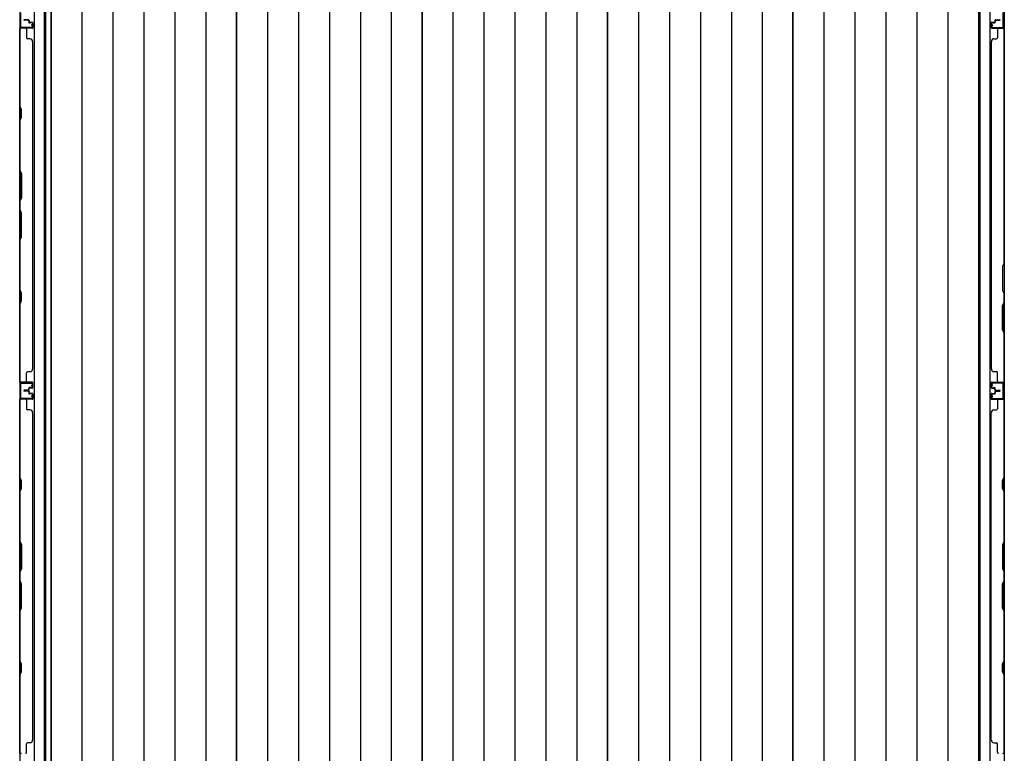
# Model space of a CAD drawing. Extents: x 543 to 20719, y 176 to 14052.
# Drawn here: x 2172 to 4033, y 6953 to 8339 of the extents above; entities that cross this region are included whole.
import ezdxf

# ---------------------------------------------------------------- set-up
doc = ezdxf.new("R2010")
doc.units = 0
doc.header["$LTSCALE"] = 50
doc.header["$MEASUREMENT"] = 0
for name, color, linetype in [('下枠側', 1, 'CONTINUOUS'), ('壁パネル', 2, 'CONTINUOUS'), ('床板', 7, 'CONTINUOUS'), ('間柱', 3, 'CONTINUOUS')]:
    doc.layers.add(name, color=color, linetype=linetype)

msp = doc.modelspace()

# ---------------------------------------------------------------- linework, layer by layer
at = {"layer": '下枠側'}
for p, q in [((2172, 9083), (2172, 6193)), ((2199.5, 9093), (2199.5, 6183)), ((2218, 9093), (2218, 6183)), ((3986.5, 9093), (3986.5, 6183)), ((4005, 9093), (4005, 6183)), ((4032.5, 9083), (4032.5, 6193))]:
    msp.add_line(p, q, dxfattribs=at)
at = {"layer": '壁パネル'}
for p, q in [((2188.5, 8339.1), (2180.5, 8339.1)), ((2188.5, 8339.1), (2180.5, 8339.1)), ((2188.5, 8338.6), (2180.5, 8338.6)), ((2188.5, 8338.6), (2180.5, 8338.6)), ((2188, 8338.1), (2180.5, 8338.1)), ((2188, 8338.1), (2180.5, 8338.1)), ((2189, 8337.1), (2189, 8334.6)), ((2189, 8337.1), (2189, 8334.6)), ((2189.5, 8337.6), (2189.5, 8334.6)), ((2189.5, 8337.6), (2189.5, 8334.6)), ((2190, 8337.6), (2190, 8335.1)), ((2190, 8337.6), (2190, 8335.1)), ((4014.5, 8337.8), (4014.5, 8335.3)), ((4014.5, 8337.8), (4014.5, 8335.3)), ((4015, 8337.8), (4015, 8334.8)), ((4015, 8337.8), (4015, 8334.8)), ((4015.5, 8337.3), (4015.5, 8334.8)), ((4015.5, 8337.3), (4015.5, 8334.8)), ((4016, 8339.3), (4024, 8339.3)), ((4016, 8338.8), (4024, 8338.8)), ((4016, 8338.8), (4024, 8338.8)), ((4016.5, 8338.3), (4024, 8338.3)), ((4016.5, 8338.3), (4024, 8338.3)), ((2172, 7654.1), (2172, 8323.1)), ((2195.5, 8323.1), (2172, 8323.1)), ((2172, 7654.1), (2172, 8323.1)), ((2172, 8321.1), (2172, 8175.2)), ((2172.5, 8175.4), (2172.5, 8321.1)), ((2195.5, 8323.6), (2173.5, 8323.6)), ((2176, 8323.6), (2173.5, 8323.6)), ((2195.5, 8323.6), (2174.5, 8323.6)), ((2195.5, 8323.1), (2174.5, 8323.1)), ((2185, 8321.1), (2185, 8305.1)), ((2195.5, 8333.6), (2190.5, 8333.6)), ((2195.5, 8333.6), (2190.5, 8333.6)), ((2193, 8333.1), (2190.5, 8333.1)), ((2193, 8333.1), (2190.5, 8333.1)), ((2195.5, 8334.1), (2191, 8334.1)), ((2195.5, 8334.1), (2191, 8334.1)), ((2193, 8333.6), (2193, 8333.1)), ((2193, 8333.6), (2193, 8333.1)), ((2196.5, 8332.6), (2196.5, 8324.6)), ((2196.5, 8332.6), (2196.5, 8324.6)), ((2197, 8332.6), (2197, 8324.6)), ((2197, 8332.6), (2197, 8324.6)), ((4007.5, 8332.8), (4007.5, 8324.8)), ((4007.5, 8332.8), (4007.5, 8324.8)), ((4008, 8332.8), (4008, 8324.8)), ((4008, 8332.8), (4008, 8324.8)), ((4009, 8334.3), (4013.5, 8334.3)), ((4009, 8334.3), (4013.5, 8334.3)), ((4009, 8333.8), (4014, 8333.8)), ((4009, 8333.8), (4014, 8333.8)), ((4009, 8323.8), (4031, 8323.8)), ((4009, 8323.8), (4030, 8323.8)), ((4009, 8323.3), (4032.5, 8323.3)), ((4009, 8323.3), (4030, 8323.3)), ((4011.5, 8333.8), (4011.5, 8333.3)), ((4011.5, 8333.8), (4011.5, 8333.3)), ((4011.5, 8333.3), (4014, 8333.3)), ((4011.5, 8333.3), (4014, 8333.3)), ((4019.5, 8321.3), (4019.5, 8305.3)), ((4028.5, 8323.8), (4031, 8323.8)), ((4032, 8321.3), (4032, 7879.5)), ((4032.5, 8323.3), (4032.5, 7654.3)), ((4032.5, 8323.3), (4032.5, 7654.3)), ((4032.5, 7879.3), (4032.5, 8321.3)), ((2191.5, 8303.1), (2187, 8303.1)), ((2196.5, 8298.1), (2197, 8298.1)), ((2197, 7679.1), (2197, 8298.1)), ((4007.5, 8298.3), (4007.5, 7679.3)), ((4008, 8298.3), (4007.5, 8298.3)), ((4013, 8303.3), (4017.5, 8303.3)), ((2172, 8175.2), (2175, 8169.2)), ((2175.5, 8169.4), (2172.5, 8175.4)), ((2175, 8169.2), (2175, 8154.5)), ((2175.5, 8154.4), (2175.5, 8169.4)), ((2175, 8154.5), (2172, 8148.5)), ((2172.5, 8148.4), (2175.5, 8154.4)), ((2172, 8148.5), (2172, 8054.4)), ((2172.5, 8054.6), (2172.5, 8148.4)), ((2175, 8048.4), (2172, 8054.4)), ((2172.5, 8054.6), (2175.5, 8048.6)), ((2175, 8002.8), (2175, 8048.4)), ((2175.5, 8048.6), (2175.5, 8002.6)), ((2172, 7996.8), (2175, 8002.8)), ((2175.5, 8002.6), (2172.5, 7996.6)), ((2172, 7996.8), (2172, 7980.4)), ((2172.5, 7980.6), (2172.5, 7996.6)), ((2172, 7980.4), (2175, 7974.4)), ((2175.5, 7974.6), (2172.5, 7980.6)), ((2175, 7974.4), (2175, 7928.8)), ((2175.5, 7928.6), (2175.5, 7974.6)), ((2175, 7928.8), (2172, 7922.8)), ((2172.5, 7922.6), (2175.5, 7928.6)), ((2172, 7922.8), (2172, 7828.7)), ((2172.5, 7828.9), (2172.5, 7922.6)), ((4032, 7879.5), (4029, 7873.5)), ((4029, 7873.5), (4029, 7827.5)), ((4029.5, 7873.3), (4032.5, 7879.3)), ((4029.5, 7827.7), (4029.5, 7873.3)), ((2172, 7828.7), (2175, 7822.7)), ((2175.5, 7822.9), (2172.5, 7828.9)), ((2175, 7822.7), (2175, 7808)), ((2175.5, 7807.9), (2175.5, 7822.9)), ((4029, 7827.5), (4032, 7821.5)), ((4032.5, 7821.7), (4029.5, 7827.7)), ((4032, 7821.5), (4032, 7805.5)), ((4032.5, 7805.3), (4032.5, 7821.7)), ((2175, 7808), (2172, 7802)), ((2172, 7802), (2172, 7656.1)), ((2172.5, 7801.9), (2175.5, 7807.9)), ((2172.5, 7656.1), (2172.5, 7801.9)), ((4029, 7799.5), (4032, 7805.5)), ((4029, 7753.5), (4029, 7799.5)), ((4032.5, 7805.3), (4029.5, 7799.3)), ((4029.5, 7799.3), (4029.5, 7753.7)), ((4032, 7747.5), (4029, 7753.5)), ((4029.5, 7753.7), (4032.5, 7747.7)), ((4032, 7747.5), (4032, 7656.3)), ((4032.5, 7656.3), (4032.5, 7747.7)), ((2185, 7656.1), (2185, 7672.1)), ((2191.5, 7674.1), (2187, 7674.1)), ((2196.5, 7679.1), (2197, 7679.1)), ((4008, 7679.3), (4007.5, 7679.3)), ((4013, 7674.3), (4017.5, 7674.3)), ((4019.5, 7656.3), (4019.5, 7672.3)), ((2195.5, 7654.1), (2172, 7654.1)), ((2195.5, 7654.1), (2172, 7654.1)), ((2195.5, 7653.6), (2173.5, 7653.6)), ((2179, 7653.6), (2173.5, 7653.6)), ((2195.5, 7653.6), (2173.5, 7653.6)), ((2179, 7653.6), (2173.5, 7653.6)), ((2195.5, 7654.1), (2174.5, 7654.1)), ((2195.5, 7653.6), (2174.5, 7653.6)), ((2196.5, 7644.6), (2196.5, 7652.6)), ((2196.5, 7644.6), (2196.5, 7652.6)), ((2196.5, 7644.6), (2196.5, 7652.6)), ((2197, 7644.6), (2197, 7652.6)), ((2197, 7644.6), (2197, 7652.6)), ((2197, 7644.6), (2197, 7652.6)), ((4007.5, 7644.8), (4007.5, 7652.8)), ((4007.5, 7644.8), (4007.5, 7652.8)), ((4007.5, 7644.8), (4007.5, 7652.8)), ((4008, 7644.8), (4008, 7652.8)), ((4008, 7644.8), (4008, 7652.8)), ((4008, 7644.8), (4008, 7652.8)), ((4009, 7654.3), (4032.5, 7654.3)), ((4009, 7654.3), (4030, 7654.3)), ((4009, 7654.3), (4030, 7654.3)), ((4009, 7653.8), (4031, 7653.8)), ((4009, 7653.8), (4030, 7653.8)), ((4009, 7653.8), (4030, 7653.8)), ((4028.5, 7653.8), (4031, 7653.8)), ((2188, 7639.1), (2180.5, 7639.1)), ((2188, 7639.1), (2180.5, 7639.1)), ((2188.5, 7638.6), (2180.5, 7638.6)), ((2188.5, 7638.6), (2180.5, 7638.6)), ((2188.5, 7638.1), (2180.5, 7638.1)), ((2188.5, 7638.1), (2180.5, 7638.1)), ((2188.5, 7638.1), (2180.5, 7638.1)), ((2188.5, 7638.1), (2180.5, 7638.1)), ((2188.5, 7637.6), (2180.5, 7637.6)), ((2188.5, 7637.6), (2180.5, 7637.6)), ((2188, 7637.1), (2180.5, 7637.1)), ((2188, 7637.1), (2180.5, 7637.1)), ((2189, 7640.1), (2189, 7642.6)), ((2189, 7640.1), (2189, 7642.6)), ((2189, 7636.1), (2189, 7633.6)), ((2189, 7636.1), (2189, 7633.6)), ((2189.5, 7639.6), (2189.5, 7642.6)), ((2189.5, 7639.6), (2189.5, 7642.6)), ((2189.5, 7636.6), (2189.5, 7633.6)), ((2189.5, 7636.6), (2189.5, 7633.6)), ((2190, 7639.6), (2190, 7642.1)), ((2190, 7639.6), (2190, 7642.1)), ((2190, 7636.6), (2190, 7634.1)), ((2190, 7636.6), (2190, 7634.1)), ((2193, 7644.1), (2190.5, 7644.1)), ((2193, 7644.1), (2190.5, 7644.1)), ((2195.5, 7643.6), (2190.5, 7643.6)), ((2195.5, 7643.6), (2190.5, 7643.6)), ((2195.5, 7632.6), (2190.5, 7632.6)), ((2195.5, 7632.6), (2190.5, 7632.6)), ((2193, 7632.1), (2190.5, 7632.1)), ((2193, 7632.1), (2190.5, 7632.1)), ((2195.5, 7643.1), (2191, 7643.1)), ((2195.5, 7643.1), (2191, 7643.1)), ((2195.5, 7633.1), (2191, 7633.1)), ((2195.5, 7633.1), (2191, 7633.1)), ((2193, 7643.6), (2193, 7644.1)), ((2193, 7643.6), (2193, 7644.1)), ((2193, 7632.6), (2193, 7632.1)), ((2193, 7632.6), (2193, 7632.1)), ((2196.5, 7631.6), (2196.5, 7623.6)), ((2196.5, 7631.6), (2196.5, 7623.6)), ((2197, 7631.6), (2197, 7623.6)), ((2197, 7631.6), (2197, 7623.6)), ((4007.5, 7631.6), (4007.5, 7623.6)), ((4007.5, 7631.6), (4007.5, 7623.6)), ((4008, 7631.6), (4008, 7623.6)), ((4008, 7631.6), (4008, 7623.6)), ((4009, 7643.8), (4014, 7643.8)), ((4009, 7643.8), (4014, 7643.8)), ((4009, 7643.3), (4013.5, 7643.3)), ((4009, 7643.3), (4013.5, 7643.3)), ((4009, 7633.1), (4013.5, 7633.1)), ((4009, 7633.1), (4013.5, 7633.1)), ((4009, 7632.6), (4014, 7632.6)), ((4009, 7632.6), (4014, 7632.6)), ((4011.5, 7644.3), (4014, 7644.3)), ((4011.5, 7643.8), (4011.5, 7644.3)), ((4011.5, 7643.8), (4011.5, 7644.3)), ((4011.5, 7644.3), (4014, 7644.3)), ((4011.5, 7632.6), (4011.5, 7632.1)), ((4011.5, 7632.6), (4011.5, 7632.1)), ((4011.5, 7632.1), (4014, 7632.1)), ((4011.5, 7632.1), (4014, 7632.1)), ((4014.5, 7639.8), (4014.5, 7642.3)), ((4014.5, 7639.8), (4014.5, 7642.3)), ((4014.5, 7636.6), (4014.5, 7634.1)), ((4014.5, 7636.6), (4014.5, 7634.1)), ((4015, 7639.8), (4015, 7642.8)), ((4015, 7639.8), (4015, 7642.8)), ((4015, 7636.6), (4015, 7633.6)), ((4015, 7636.6), (4015, 7633.6)), ((4015.5, 7640.3), (4015.5, 7642.8)), ((4015.5, 7640.3), (4015.5, 7642.8)), ((4015.5, 7636.1), (4015.5, 7633.6)), ((4015.5, 7636.1), (4015.5, 7633.6)), ((4016, 7638.8), (4024, 7638.8)), ((4016, 7638.8), (4024, 7638.8)), ((4016, 7638.3), (4024, 7638.3)), ((4016, 7638.3), (4024, 7638.3)), ((4016, 7638.1), (4024, 7638.1)), ((4016, 7638.1), (4024, 7638.1)), ((4016, 7637.6), (4024, 7637.6)), ((4016, 7637.6), (4024, 7637.6)), ((4016.5, 7639.3), (4024, 7639.3)), ((4016.5, 7639.3), (4024, 7639.3)), ((4016.5, 7637.1), (4024, 7637.1)), ((4016.5, 7637.1), (4024, 7637.1)), ((2172, 6953.1), (2172, 7622.1)), ((2195.5, 7622.1), (2172, 7622.1)), ((2172, 6953.1), (2172, 7622.1)), ((2172, 7620.1), (2172, 7474.2)), ((2172.5, 7474.4), (2172.5, 7620.1)), ((2195.5, 7622.6), (2173.5, 7622.6)), ((2176, 7622.6), (2173.5, 7622.6)), ((2195.5, 7622.6), (2174.5, 7622.6)), ((2195.5, 7622.1), (2174.5, 7622.1)), ((2185, 7620.1), (2185, 7604.1)), ((4009, 7622.6), (4031, 7622.6)), ((4009, 7622.6), (4030, 7622.6)), ((4009, 7622.1), (4032.5, 7622.1)), ((4009, 7622.1), (4030, 7622.1)), ((4019.5, 7620.1), (4019.5, 7604.1)), ((4028.5, 7622.6), (4031, 7622.6)), ((4032, 7474.4), (4032, 7620.1)), ((4032.5, 6953.1), (4032.5, 7622.1)), ((4032.5, 6953.1), (4032.5, 7622.1)), ((4032.5, 7620.1), (4032.5, 7474.2)), ((2191.5, 7602.1), (2187, 7602.1)), ((2196.5, 7597.1), (2197, 7597.1)), ((2197, 6978.1), (2197, 7597.1)), ((4007.5, 6978.1), (4007.5, 7597.1)), ((4008, 7597.1), (4007.5, 7597.1)), ((4013, 7602.1), (4017.5, 7602.1)), ((2172, 7474.2), (2175, 7468.2)), ((2175.5, 7468.4), (2172.5, 7474.4)), ((2175, 7468.2), (2175, 7453.5)), ((2175.5, 7453.4), (2175.5, 7468.4)), ((4029, 7468.4), (4032, 7474.4)), ((4029, 7453.4), (4029, 7468.4)), ((4032.5, 7474.2), (4029.5, 7468.2)), ((4029.5, 7468.2), (4029.5, 7453.5)), ((2175, 7453.5), (2172, 7447.5)), ((2172, 7447.5), (2172, 7353.4)), ((2172.5, 7447.4), (2175.5, 7453.4)), ((2172.5, 7353.6), (2172.5, 7447.4)), ((4032, 7447.4), (4029, 7453.4)), ((4029.5, 7453.5), (4032.5, 7447.5)), ((4032, 7353.6), (4032, 7447.4)), ((4032.5, 7447.5), (4032.5, 7353.4)), ((2175, 7347.4), (2172, 7353.4)), ((2172.5, 7353.6), (2175.5, 7347.6)), ((4032, 7353.6), (4029, 7347.6)), ((4029.5, 7347.4), (4032.5, 7353.4)), ((2175, 7301.8), (2175, 7347.4)), ((2175.5, 7347.6), (2175.5, 7301.6)), ((4029, 7347.6), (4029, 7301.6)), ((4029.5, 7301.8), (4029.5, 7347.4)), ((2172, 7295.8), (2175, 7301.8)), ((2172, 7295.8), (2172, 7279.4)), ((2175.5, 7301.6), (2172.5, 7295.6)), ((2172.5, 7279.6), (2172.5, 7295.6)), ((4029, 7301.6), (4032, 7295.6)), ((4032.5, 7295.8), (4029.5, 7301.8)), ((4032, 7279.6), (4032, 7295.6)), ((4032.5, 7295.8), (4032.5, 7279.4)), ((2172, 7279.4), (2175, 7273.4)), ((2175.5, 7273.6), (2172.5, 7279.6)), ((4029, 7273.6), (4032, 7279.6)), ((4032.5, 7279.4), (4029.5, 7273.4)), ((2175, 7273.4), (2175, 7227.8)), ((2175.5, 7227.6), (2175.5, 7273.6)), ((4029, 7227.6), (4029, 7273.6)), ((4029.5, 7273.4), (4029.5, 7227.8)), ((2175, 7227.8), (2172, 7221.8)), ((2172, 7221.8), (2172, 7127.7)), ((2172.5, 7221.6), (2175.5, 7227.6)), ((2172.5, 7127.9), (2172.5, 7221.6)), ((4032, 7221.6), (4029, 7227.6)), ((4029.5, 7227.8), (4032.5, 7221.8)), ((4032, 7127.9), (4032, 7221.6)), ((4032.5, 7221.8), (4032.5, 7127.7)), ((2172, 7127.7), (2175, 7121.7)), ((2175.5, 7121.9), (2172.5, 7127.9)), ((4029, 7121.9), (4032, 7127.9)), ((4032.5, 7127.7), (4029.5, 7121.7)), ((2175, 7121.7), (2175, 7107)), ((2175.5, 7106.9), (2175.5, 7121.9)), ((4029, 7106.9), (4029, 7121.9)), ((4029.5, 7121.7), (4029.5, 7107)), ((2175, 7107), (2172, 7101)), ((2172, 7101), (2172, 6955.1)), ((2172.5, 7100.9), (2175.5, 7106.9)), ((2172.5, 6955.1), (2172.5, 7100.9)), ((4032, 7100.9), (4029, 7106.9)), ((4029.5, 7107), (4032.5, 7101)), ((4032, 6955.1), (4032, 7100.9)), ((4032.5, 7101), (4032.5, 6955.1)), ((2196.5, 6978.1), (2197, 6978.1)), ((2185, 6955.1), (2185, 6971.1)), ((2191.5, 6973.1), (2187, 6973.1)), ((4013, 6973.1), (4017.5, 6973.1)), ((4019.5, 6955.1), (4019.5, 6971.1))]:
    msp.add_line(p, q, dxfattribs=at)
for centre, radius, start, end in [((2180.5, 8338.6), 0.5, 90, 270), ((2180.5, 8338.6), 0.5, 90, 270), ((2188, 8337.1), 1.5, 0, 90), ((2188, 8337.1), 1.5, 0, 90), ((2188, 8337.1), 1, 0, 90), ((2188, 8337.1), 1, 0, 90), ((2188.5, 8337.6), 1.5, 0, 90), ((2188.5, 8337.6), 1.5, 0, 90), ((2188.5, 8337.6), 1, 0, 90), ((2188.5, 8337.6), 1, 0, 90), ((2191, 8335.1), 1.5, 180, 270), ((2191, 8335.1), 1.5, 180, 270), ((2191, 8335.1), 1, 180, 270), ((2191, 8335.1), 1, 180, 270), ((4013.5, 8335.3), 1.5, 270, 0), ((4013.5, 8335.3), 1, 270, 0), ((4013.5, 8335.3), 1.5, 270, 0), ((4013.5, 8335.3), 1, 270, 0), ((4016, 8337.8), 1.5, 90, 180), ((4016, 8337.8), 1.5, 90, 180), ((4016.5, 8337.3), 1.5, 90, 180), ((4016, 8337.8), 1, 90, 180), ((4016.5, 8337.3), 1.5, 90, 180), ((4016, 8337.8), 1, 90, 180), ((4016.5, 8337.3), 1, 90, 180), ((4016.5, 8337.3), 1, 90, 180), ((4024, 8338.8), 0.5, 270, 90), ((4024, 8338.8), 0.5, 270, 90), ((2174.5, 8321.1), 2.5, 90, 180), ((2173.5, 8322.1), 1.5, 90, 138.1897), ((2174.5, 8321.1), 2, 90, 180), ((2183, 8321.1), 2, 0, 90), ((2190.5, 8334.6), 1.5, 180, 270), ((2190.5, 8334.6), 1.5, 180, 270), ((2190.5, 8334.6), 1, 180, 270), ((2190.5, 8334.6), 1, 180, 270), ((2195.5, 8332.6), 1.5, 0, 90), ((2195.5, 8332.6), 1.5, 0, 90), ((2195.5, 8332.6), 1, 0, 90), ((2195.5, 8332.6), 1, 0, 90), ((2195.5, 8324.6), 1.5, 270, 0), ((2195.5, 8324.6), 1, 270, 0), ((2195.5, 8324.6), 1.5, 270, 0), ((2195.5, 8324.6), 1, 270, 0), ((4009, 8332.8), 1.5, 90, 180), ((4009, 8332.8), 1.5, 90, 180), ((4009, 8324.8), 1.5, 180, 270), ((4009, 8324.8), 1.5, 180, 270), ((4009, 8332.8), 1, 90, 180), ((4009, 8332.8), 1, 90, 180), ((4009, 8324.8), 1, 180, 270), ((4009, 8324.8), 1, 180, 270), ((4014, 8334.8), 1.5, 270, 0), ((4014, 8334.8), 1, 270, 0), ((4014, 8334.8), 1.5, 270, 0), ((4014, 8334.8), 1, 270, 0), ((4021.5, 8321.3), 2, 90, 180), ((4030, 8321.3), 2.5, 0, 90), ((4030, 8321.3), 2, 0, 90), ((4031, 8322.3), 1.5, 41.8103, 90), ((2187, 8305.1), 2, 180, 270), ((2191.5, 8298.1), 5, 0, 90), ((4013, 8298.3), 5, 90, 180), ((4017.5, 8305.3), 2, 270, 0), ((2173.1, 7831.5), 0.6, 180, 206.5651), ((2187, 7672.1), 2, 90, 180), ((2191.5, 7679.1), 5, 270, 0), ((4013, 7679.3), 5, 180, 270), ((4017.5, 7672.3), 2, 0, 90), ((2174.5, 7656.1), 2.5, 180, 270), ((2173.5, 7655.1), 1.5, 221.8103, 270), ((2173.5, 7655.1), 1.5, 221.8103, 270), ((2174.5, 7656.1), 2, 180, 270), ((2183, 7656.1), 2, 270, 0), ((2195.5, 7652.6), 1.5, 0, 90), ((2195.5, 7652.6), 1.5, 0, 90), ((2195.5, 7652.6), 1.5, 0, 90), ((2195.5, 7652.6), 1, 0, 90), ((2195.5, 7652.6), 1, 0, 90), ((2195.5, 7652.6), 1, 0, 90), ((4009, 7652.8), 1.5, 90, 180), ((4009, 7652.8), 1.5, 90, 180), ((4009, 7652.8), 1.5, 90, 180), ((4009, 7652.8), 1, 90, 180), ((4009, 7652.8), 1, 90, 180), ((4009, 7652.8), 1, 90, 180), ((4021.5, 7656.3), 2, 180, 270), ((4030, 7656.3), 2, 270, 0), ((4030, 7656.3), 2.5, 270, 0), ((4031, 7655.3), 1.5, 270, 318.1897), ((2180.5, 7638.6), 0.5, 90, 270), ((2180.5, 7638.6), 0.5, 90, 270), ((2180.5, 7637.6), 0.5, 90, 270), ((2180.5, 7637.6), 0.5, 90, 270), ((2188, 7640.1), 1.5, 270, 0), ((2188, 7640.1), 1, 270, 0), ((2188, 7640.1), 1.5, 270, 0), ((2188, 7640.1), 1, 270, 0), ((2188, 7636.1), 1.5, 0, 90), ((2188, 7636.1), 1.5, 0, 90), ((2188, 7636.1), 1, 0, 90), ((2188, 7636.1), 1, 0, 90), ((2188.5, 7639.6), 1.5, 270, 0), ((2188.5, 7639.6), 1, 270, 0), ((2188.5, 7639.6), 1.5, 270, 0), ((2188.5, 7639.6), 1, 270, 0), ((2188.5, 7636.6), 1.5, 0, 90), ((2188.5, 7636.6), 1.5, 0, 90), ((2188.5, 7636.6), 1, 0, 90), ((2188.5, 7636.6), 1, 0, 90), ((2190.5, 7642.6), 1.5, 90, 180), ((2190.5, 7642.6), 1.5, 90, 180), ((2190.5, 7633.6), 1.5, 180, 270), ((2190.5, 7633.6), 1.5, 180, 270), ((2190.5, 7642.6), 1, 90, 180), ((2191, 7642.1), 1.5, 90, 180), ((2190.5, 7642.6), 1, 90, 180), ((2191, 7642.1), 1.5, 90, 180), ((2191, 7634.1), 1.5, 180, 270), ((2191, 7634.1), 1.5, 180, 270), ((2190.5, 7633.6), 1, 180, 270), ((2190.5, 7633.6), 1, 180, 270), ((2191, 7642.1), 1, 90, 180), ((2191, 7642.1), 1, 90, 180), ((2191, 7634.1), 1, 180, 270), ((2191, 7634.1), 1, 180, 270), ((2195.5, 7644.6), 1.5, 270, 0), ((2195.5, 7644.6), 1, 270, 0), ((2195.5, 7644.6), 1.5, 270, 0), ((2195.5, 7644.6), 1, 270, 0), ((2195.5, 7631.6), 1.5, 0, 90), ((2195.5, 7631.6), 1.5, 0, 90), ((2195.5, 7631.6), 1, 0, 90), ((2195.5, 7631.6), 1, 0, 90), ((4009, 7644.8), 1.5, 180, 270), ((4009, 7644.8), 1.5, 180, 270), ((4009, 7631.6), 1.5, 90, 180), ((4009, 7631.6), 1.5, 90, 180), ((4009, 7644.8), 1, 180, 270), ((4009, 7644.8), 1, 180, 270), ((4009, 7631.6), 1, 90, 180), ((4009, 7631.6), 1, 90, 180), ((4013.5, 7642.3), 1.5, 0, 90), ((4013.5, 7642.3), 1.5, 0, 90), ((4013.5, 7642.3), 1, 0, 90), ((4013.5, 7642.3), 1, 0, 90), ((4013.5, 7634.1), 1.5, 270, 0), ((4013.5, 7634.1), 1, 270, 0), ((4013.5, 7634.1), 1.5, 270, 0), ((4013.5, 7634.1), 1, 270, 0), ((4014, 7642.8), 1.5, 0, 90), ((4014, 7642.8), 1.5, 0, 90), ((4014, 7642.8), 1, 0, 90), ((4014, 7642.8), 1, 0, 90), ((4014, 7633.6), 1.5, 270, 0), ((4014, 7633.6), 1, 270, 0), ((4014, 7633.6), 1.5, 270, 0), ((4014, 7633.6), 1, 270, 0), ((4016, 7639.8), 1.5, 180, 270), ((4016, 7639.8), 1.5, 180, 270), ((4016, 7636.6), 1.5, 90, 180), ((4016, 7636.6), 1.5, 90, 180), ((4016.5, 7640.3), 1.5, 180, 270), ((4016.5, 7640.3), 1.5, 180, 270), ((4016, 7639.8), 1, 180, 270), ((4016, 7639.8), 1, 180, 270), ((4016.5, 7636.1), 1.5, 90, 180), ((4016, 7636.6), 1, 90, 180), ((4016.5, 7636.1), 1.5, 90, 180), ((4016, 7636.6), 1, 90, 180), ((4016.5, 7640.3), 1, 180, 270), ((4016.5, 7640.3), 1, 180, 270), ((4016.5, 7636.1), 1, 90, 180), ((4016.5, 7636.1), 1, 90, 180), ((4024, 7638.8), 0.5, 270, 90), ((4024, 7638.8), 0.5, 270, 90), ((4024, 7637.6), 0.5, 270, 90), ((4024, 7637.6), 0.5, 270, 90), ((2174.5, 7620.1), 2.5, 90, 180), ((2173.5, 7621.1), 1.5, 90, 138.1897), ((2174.5, 7620.1), 2, 90, 180), ((2183, 7620.1), 2, 0, 90), ((2195.5, 7623.6), 1.5, 270, 0), ((2195.5, 7623.6), 1, 270, 0), ((2195.5, 7623.6), 1.5, 270, 0), ((2195.5, 7623.6), 1, 270, 0), ((4009, 7623.6), 1.5, 180, 270), ((4009, 7623.6), 1.5, 180, 270), ((4009, 7623.6), 1, 180, 270), ((4009, 7623.6), 1, 180, 270), ((4021.5, 7620.1), 2, 90, 180), ((4030, 7620.1), 2.5, 0, 90), ((4030, 7620.1), 2, 0, 90), ((4031, 7621.1), 1.5, 41.8103, 90), ((2187, 7604.1), 2, 180, 270), ((2191.5, 7597.1), 5, 0, 90), ((4013, 7597.1), 5, 90, 180), ((4017.5, 7604.1), 2, 270, 0), ((2173.1, 7130.5), 0.6, 180, 206.5651), ((4031.4, 7130.5), 0.6, 333.4349, 0), ((2191.5, 6978.1), 5, 270, 0), ((4013, 6978.1), 5, 180, 270), ((2187, 6971.1), 2, 90, 180), ((4017.5, 6971.1), 2, 0, 90), ((2174.5, 6955.1), 2.5, 180, 270), ((2174.5, 6955.1), 2, 180, 270), ((2183, 6955.1), 2, 270, 0), ((4021.5, 6955.1), 2, 180, 270), ((4030, 6955.1), 2, 270, 0), ((4030, 6955.1), 2.5, 270, 0)]:
    msp.add_arc(centre, radius, start, end, dxfattribs=at)
at = {"layer": '床板'}
for p, q in [((2220.8, 9046.7), (2220.8, 6310.7)), ((2231.2, 9046.7), (2231.2, 6310.7)), ((2231.2, 6310.7), (2231.2, 9046.7)), ((2289.7, 9046.7), (2289.7, 6310.7)), ((2348.2, 9046.7), (2348.2, 6310.7)), ((2406.7, 9046.7), (2406.7, 6310.7)), ((2465.2, 9046.7), (2465.2, 6310.7)), ((2523.7, 9046.7), (2523.7, 6310.7)), ((2581.8, 9046.7), (2581.8, 6310.7)), ((2581.8, 6310.7), (2581.8, 9046.7)), ((2640.2, 9046.7), (2640.2, 6310.7)), ((2698.7, 9046.7), (2698.7, 6310.7)), ((2757.2, 9046.7), (2757.2, 6310.7)), ((2815.7, 9046.7), (2815.7, 6310.7)), ((2874.2, 9046.7), (2874.2, 6310.7)), ((2932.2, 6310.7), (2932.2, 9046.7)), ((2932.2, 9046.7), (2932.2, 6310.7)), ((2990.7, 9046.7), (2990.7, 6310.7)), ((3049.2, 9046.7), (3049.2, 6310.7)), ((3107.7, 9046.7), (3107.7, 6310.7)), ((3166.2, 9046.7), (3166.2, 6310.7)), ((3224.7, 9046.7), (3224.7, 6310.7)), ((3282.8, 6310.7), (3282.8, 9046.7)), ((3282.8, 9046.7), (3282.8, 6310.7)), ((3341.2, 9046.7), (3341.2, 6310.7)), ((3399.7, 9046.7), (3399.7, 6310.7)), ((3458.2, 9046.7), (3458.2, 6310.7)), ((3516.7, 9046.7), (3516.7, 6310.7)), ((3575.2, 9046.7), (3575.2, 6310.7)), ((3633.2, 6310.7), (3633.2, 9046.7)), ((3633.2, 9046.7), (3633.2, 6310.7)), ((3691.7, 9046.7), (3691.7, 6310.7)), ((3750.2, 9046.7), (3750.2, 6310.7)), ((3808.7, 9046.7), (3808.7, 6310.7)), ((3867.2, 9046.7), (3867.2, 6310.7)), ((3925.7, 9046.7), (3925.7, 6310.7)), ((3983.8, 9046.7), (3983.8, 6310.7))]:
    msp.add_line(p, q, dxfattribs=at)
at = {"layer": '間柱'}
for p, q in [((2173, 8352.4), (2173, 8325.5)), ((2174, 8325.5), (2174, 8352.4)), ((4030.5, 8325.7), (4030.5, 8352.6)), ((4031.5, 8352.6), (4031.5, 8325.7)), ((2195, 8324.9), (2175, 8324.5)), ((2175, 8323.5), (2195, 8323.9)), ((2195, 8330), (2194.1, 8329.5)), ((2194.1, 8329.5), (2195.9, 8326.4)), ((2196.7, 8326.9), (2195, 8330)), ((4007.8, 8327.1), (4009.5, 8330.1)), ((4010.4, 8329.7), (4008.6, 8326.6)), ((4009.5, 8330.1), (4010.4, 8329.7)), ((4009.5, 8325.1), (4029.5, 8324.7)), ((4029.5, 8323.7), (4009.5, 8324.1)), ((2173, 7651.4), (2173, 7624.5)), ((2174, 7624.5), (2174, 7651.4)), ((2195, 7653), (2175, 7653.4)), ((2175, 7652.4), (2195, 7652)), ((2195.9, 7650.5), (2194.1, 7647.5)), ((2194.1, 7647.5), (2195, 7647)), ((2195, 7647), (2196.7, 7650)), ((4009.5, 7647), (4007.8, 7650)), ((4008.6, 7650.5), (4010.4, 7647.5)), ((4009.5, 7653), (4029.5, 7653.4)), ((4029.5, 7652.4), (4009.5, 7652)), ((4010.4, 7647.5), (4009.5, 7647)), ((4030.5, 7624.5), (4030.5, 7651.4)), ((4031.5, 7651.4), (4031.5, 7624.5)), ((2195, 7629), (2194.1, 7628.5)), ((2194.1, 7628.5), (2195.9, 7625.4)), ((2196.7, 7625.9), (2195, 7629)), ((4007.8, 7625.9), (4009.5, 7629)), ((4010.4, 7628.5), (4008.6, 7625.4)), ((4009.5, 7629), (4010.4, 7628.5)), ((2195, 7623.9), (2175, 7623.5)), ((2175, 7622.5), (2195, 7622.9)), ((4009.5, 7623.9), (4029.5, 7623.5)), ((4029.5, 7622.5), (4009.5, 7622.9))]:
    msp.add_line(p, q, dxfattribs=at)
for centre, radius, start, end in [((2175, 8325.5), 2, 180, 271.1935), ((2175, 8325.5), 1, 180, 271.1935), ((2195, 8325.9), 2, 271.1935, 29.6631), ((2195, 8325.9), 1, 271.1935, 29.6631), ((4009.5, 8326.1), 2, 150.3369, 268.8065), ((4009.5, 8326.1), 1, 150.3369, 268.8065), ((4029.5, 8325.7), 2, 268.8065, 360), ((4029.5, 8325.7), 1, 268.8065, 0), ((2175, 7651.4), 2, 88.8065, 180), ((2175, 7651.4), 1, 88.8065, 180), ((2195, 7651), 2, 330.3369, 88.8065), ((2195, 7651), 1, 330.3369, 88.8065), ((4009.5, 7651), 2, 91.1935, 209.6631), ((4009.5, 7651), 1, 91.1935, 209.6631), ((4029.5, 7651.4), 2, 0, 91.1935), ((4029.5, 7651.4), 1, 360, 91.1935), ((2175, 7624.5), 2, 180, 271.1935), ((2175, 7624.5), 1, 180, 271.1935), ((2195, 7624.9), 2, 271.1935, 29.6631), ((2195, 7624.9), 1, 271.1935, 29.6631), ((4009.5, 7624.9), 2, 150.3369, 268.8065), ((4009.5, 7624.9), 1, 150.3369, 268.8065), ((4029.5, 7624.5), 2, 268.8065, 360), ((4029.5, 7624.5), 1, 268.8065, 0)]:
    msp.add_arc(centre, radius, start, end, dxfattribs=at)

doc.saveas('drawing.dxf')
